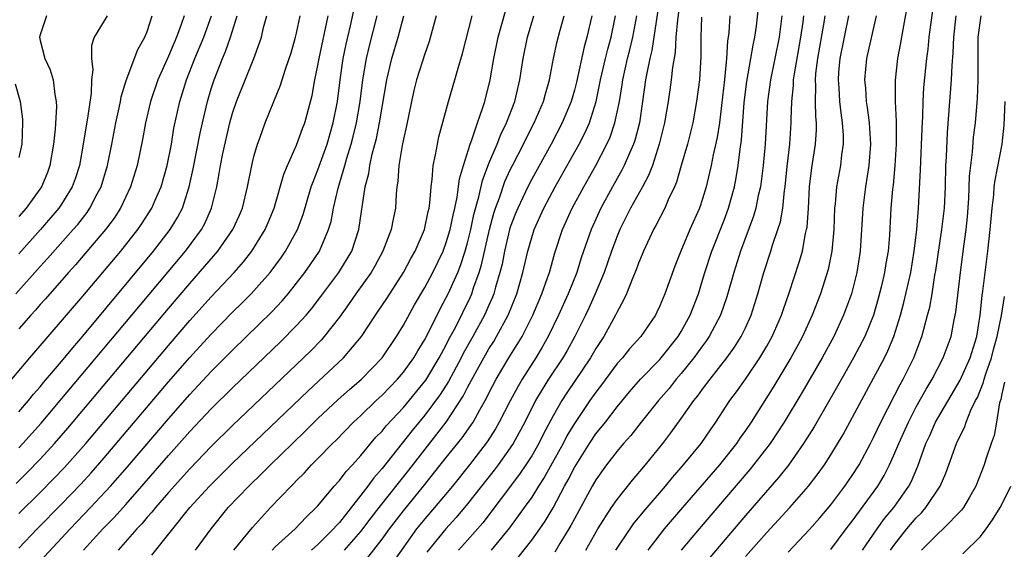
# Model space of a CAD drawing. Units: inches. Extents: x 2604000 to 2607000, y 1476000 to 1479000.
# Drawn here: x 2604727 to 2604819, y 1476251 to 1476301 of the extents above; entities that cross this region are included whole.
import ezdxf

# ---------------------------------------------------------------- set-up
doc = ezdxf.new("R2010")
doc.units = ezdxf.units.IN
doc.header["$MEASUREMENT"] = 0
doc.layers.add('LD26041476_2ft', color=244, linetype='Continuous')

msp = doc.modelspace()

# ---------------------------------------------------------------- linework, layer by layer
at = {"layer": 'LD26041476_2ft'}
for points, elevation in [([(2604727, 1476251.191), (2604728.713, 1476253), (2604731, 1476255.328), (2604732.803, 1476257.197), (2604733.76, 1476258.24), (2604735, 1476259.654), (2604741, 1476266.748), (2604743, 1476269.045), (2604743.942, 1476270.058), (2604745, 1476271.227), (2604747, 1476273.266), (2604747.878, 1476274.122), (2604748.74, 1476275), (2604749, 1476275.278), (2604750.514, 1476277), (2604751.574, 1476278.426), (2604751.964, 1476279), (2604753.068, 1476281), (2604753.599, 1476282.401), (2604754.375, 1476285), (2604754.535, 1476285.465), (2604755, 1476286.601), (2604755.85, 1476289), (2604756.434, 1476291), (2604756.815, 1476293), (2604757.07, 1476295), (2604757.37, 1476297), (2604757.646, 1476298.354), (2604758.05, 1476300.05), (2604759.102, 1476305)], 9596), ([(2604787.03, 1476303), (2604786.25, 1476297.75), (2604786.06, 1476297), (2604785.796, 1476295.796), (2604785.662, 1476295), (2604785.38, 1476293), (2604785.076, 1476291), (2604784.654, 1476289.346), (2604784.532, 1476289), (2604784.139, 1476288.139), (2604783.669, 1476287), (2604783.45, 1476286.55), (2604782.559, 1476285), (2604781.458, 1476283), (2604780.555, 1476281), (2604779.637, 1476278.363), (2604779.211, 1476277), (2604778.425, 1476275), (2604777.521, 1476273), (2604776.549, 1476271), (2604775.992, 1476270.009), (2604775.386, 1476269), (2604774.101, 1476267), (2604773.692, 1476266.308), (2604772.982, 1476264.982), (2604771.969, 1476263), (2604771.621, 1476262.379), (2604770.838, 1476261.162), (2604769.172, 1476259), (2604767.576, 1476257), (2604765.915, 1476255), (2604765, 1476253.958), (2604764.219, 1476253), (2604762.06, 1476249.94)], 9618), ([(2604789, 1476303.154), (2604788.634, 1476300.634), (2604788.498, 1476299), (2604788.421, 1476297.579), (2604788.165, 1476296.165), (2604788.054, 1476295), (2604787.928, 1476294.072), (2604787.768, 1476293), (2604787.438, 1476291), (2604786.946, 1476289), (2604786.292, 1476287), (2604785.946, 1476286.053), (2604785.38, 1476285), (2604784.26, 1476283), (2604783.255, 1476281), (2604783, 1476280.388), (2604782.482, 1476279), (2604781.768, 1476277), (2604780.932, 1476275), (2604780.344, 1476273.657), (2604780.034, 1476273), (2604779.044, 1476271), (2604778.312, 1476269.688), (2604777.914, 1476269), (2604776.586, 1476267), (2604775.968, 1476266.032), (2604775.37, 1476265), (2604774.357, 1476263), (2604773.267, 1476261), (2604773, 1476260.593), (2604771.862, 1476259), (2604771.491, 1476258.509), (2604769, 1476255.351), (2604767.94, 1476254.06), (2604766.951, 1476253), (2604765.187, 1476250.814)], 9620), ([(2604810.341, 1476303), (2604809.726, 1476299.726), (2604809.525, 1476298.475), (2604809.239, 1476297), (2604809.023, 1476294.976), (2604809.023, 1476293), (2604809.102, 1476291.102), (2604809.114, 1476289), (2604809.003, 1476286.997), (2604808.829, 1476285.172), (2604808.777, 1476284.777), (2604808.625, 1476283), (2604808.475, 1476280.475), (2604808.354, 1476279), (2604808.155, 1476277.845), (2604808.03, 1476277), (2604807.728, 1476275.728), (2604807.433, 1476274.567), (2604806.978, 1476273), (2604806.176, 1476271), (2604805.134, 1476269), (2604803.637, 1476266.363), (2604801.434, 1476262.567), (2604800.45, 1476261), (2604799.028, 1476258.972), (2604798.145, 1476257.856), (2604795, 1476254.265), (2604791.666, 1476250.334)], 9638), ([(2604773.701, 1476250.299), (2604775, 1476251.943), (2604775.768, 1476253), (2604776.27, 1476253.731), (2604777.013, 1476254.987), (2604778.075, 1476257), (2604778.414, 1476257.586), (2604779, 1476258.759), (2604780.403, 1476261), (2604781, 1476261.887), (2604781.898, 1476263), (2604783, 1476264.43), (2604784.16, 1476265.84), (2604785.17, 1476267), (2604787, 1476268.852), (2604787.13, 1476269), (2604788.715, 1476271), (2604789, 1476271.479), (2604789.819, 1476273), (2604790.598, 1476275), (2604791, 1476276.277), (2604791.21, 1476277), (2604791.845, 1476279), (2604793, 1476281.874), (2604793.422, 1476283), (2604793.968, 1476285), (2604794.144, 1476285.856), (2604794.336, 1476287), (2604794.515, 1476288.515), (2604794.644, 1476289.356), (2604794.889, 1476292.889), (2604795.128, 1476294.872), (2604795.523, 1476297), (2604795.729, 1476298.271), (2604795.887, 1476299), (2604796.029, 1476300.029), (2604796.231, 1476301.769)], 9626), ([(2604726.344, 1476267), (2604728.028, 1476269), (2604733, 1476274.789), (2604736.554, 1476279), (2604738.15, 1476281), (2604738.494, 1476281.506), (2604739.444, 1476283), (2604739.764, 1476283.764), (2604740.312, 1476285), (2604740.883, 1476287), (2604741.28, 1476289), (2604741.521, 1476290.479), (2604742.071, 1476293), (2604742.702, 1476295), (2604743.475, 1476297), (2604744.301, 1476299), (2604745.03, 1476301)], 9586), ([(2604726.726, 1476275), (2604729, 1476277.549), (2604729.694, 1476278.306), (2604732.087, 1476281), (2604732.507, 1476281.493), (2604733.385, 1476282.615), (2604733.652, 1476283), (2604734.339, 1476284.339), (2604734.697, 1476285), (2604735.306, 1476287), (2604735.714, 1476289), (2604736.092, 1476291), (2604736.403, 1476292.403), (2604736.519, 1476293), (2604736.581, 1476293.419), (2604737.046, 1476294.954), (2604738.142, 1476297.858), (2604738.786, 1476299), (2604739, 1476299.533), (2604739.479, 1476301)], 9582), ([(2604726.738, 1476257.262), (2604727.759, 1476258.241), (2604729, 1476259.518), (2604730.353, 1476261), (2604731.583, 1476262.417), (2604741, 1476273.608), (2604743, 1476275.96), (2604744.423, 1476277.577), (2604745.636, 1476279), (2604747.041, 1476281), (2604747.653, 1476282.347), (2604747.934, 1476283), (2604748.414, 1476285), (2604748.798, 1476287), (2604749, 1476287.837), (2604749.337, 1476289), (2604749.543, 1476289.543), (2604750.053, 1476291), (2604750.855, 1476293), (2604751.486, 1476294.515), (2604751.92, 1476295.92), (2604752.306, 1476297), (2604752.474, 1476297.526), (2604752.905, 1476299), (2604753, 1476299.382), (2604753.345, 1476301)], 9592), ([(2604727, 1476254.436), (2604729, 1476256.398), (2604730.29, 1476257.71), (2604731.259, 1476258.741), (2604733.263, 1476261), (2604741, 1476270.175), (2604743, 1476272.498), (2604745, 1476274.72), (2604747.143, 1476277), (2604748.017, 1476277.983), (2604748.8, 1476279), (2604750.064, 1476281), (2604750.349, 1476281.652), (2604750.902, 1476283), (2604751.805, 1476286.195), (2604752.143, 1476287), (2604753, 1476288.907), (2604753.551, 1476290.448), (2604753.763, 1476291), (2604754.452, 1476293.549), (2604754.716, 1476295), (2604755, 1476296.348), (2604755.111, 1476297), (2604755.946, 1476301)], 9594), ([(2604727, 1476260.594), (2604727.388, 1476261), (2604729.099, 1476262.901), (2604730.883, 1476265), (2604737.591, 1476273), (2604742.593, 1476279), (2604744.093, 1476281), (2604744.413, 1476281.587), (2604745.045, 1476283), (2604745.528, 1476285), (2604745.764, 1476286.236), (2604745.885, 1476287), (2604746.106, 1476288.106), (2604746.759, 1476291), (2604747, 1476291.885), (2604747.368, 1476293), (2604748.981, 1476297.019), (2604749.536, 1476298.464), (2604749.705, 1476299), (2604749.914, 1476299.914), (2604750.196, 1476301)], 9590), ([(2604727, 1476263.959), (2604727.898, 1476265), (2604728.387, 1476265.613), (2604729, 1476266.294), (2604729.316, 1476266.684), (2604731, 1476268.665), (2604732.045, 1476269.955), (2604733, 1476271.039), (2604739.606, 1476279), (2604741.165, 1476281), (2604741.86, 1476282.14), (2604742.309, 1476283), (2604742.943, 1476285), (2604743.314, 1476286.686), (2604743.975, 1476290.025), (2604744.186, 1476291), (2604744.651, 1476293), (2604745, 1476294.16), (2604745.272, 1476295), (2604746.051, 1476297), (2604746.34, 1476297.66), (2604746.824, 1476299), (2604747.435, 1476301)], 9588), ([(2604742.46, 1476301), (2604742.189, 1476300.189), (2604741.745, 1476299), (2604741, 1476297.223), (2604739.998, 1476295), (2604739.31, 1476293), (2604738.843, 1476291), (2604738.573, 1476289.427), (2604738.076, 1476287), (2604737.459, 1476285), (2604736.509, 1476283), (2604735.918, 1476282.082), (2604735.122, 1476281), (2604732.299, 1476277.701), (2604731.657, 1476277), (2604729.484, 1476274.516), (2604729, 1476273.987), (2604728.547, 1476273.453), (2604728.126, 1476273), (2604727, 1476271.722)], 9584), ([(2604735.259, 1476301), (2604735, 1476300.521), (2604734.055, 1476299), (2604733.788, 1476298.212), (2604733.799, 1476297), (2604733.933, 1476295.933), (2604733.813, 1476295), (2604733.772, 1476293.772), (2604733.432, 1476291.432), (2604733.292, 1476290.708), (2604733.034, 1476289), (2604732.666, 1476287), (2604732.259, 1476285.741), (2604731.995, 1476285), (2604731, 1476283.371), (2604730.751, 1476283), (2604729.042, 1476281), (2604727, 1476278.738)], 9580), ([(2604729.591, 1476301), (2604729, 1476299.236), (2604728.942, 1476299), (2604729, 1476298.704), (2604729.439, 1476297), (2604729.934, 1476295.934), (2604730.213, 1476295), (2604730.366, 1476293.634), (2604730.508, 1476293), (2604730.528, 1476292.528), (2604730.404, 1476290.404), (2604730.256, 1476289), (2604729.917, 1476287), (2604729.668, 1476286.332), (2604729.129, 1476285), (2604727.676, 1476283), (2604727, 1476282.226)], 9578), ([(2604729, 1476249.987), (2604731.797, 1476253), (2604733.721, 1476255), (2604735.588, 1476257), (2604737.182, 1476258.818), (2604741, 1476263.313), (2604743, 1476265.589), (2604745, 1476267.728), (2604747, 1476269.738), (2604750.685, 1476273.315), (2604751.655, 1476274.345), (2604752.213, 1476275), (2604753, 1476275.985), (2604753.776, 1476277), (2604754.277, 1476277.722), (2604755.132, 1476279), (2604755.995, 1476281), (2604756.228, 1476281.772), (2604756.458, 1476283), (2604756.891, 1476284.891), (2604757.51, 1476287), (2604757.699, 1476287.699), (2604758.103, 1476289), (2604758.289, 1476289.711), (2604758.595, 1476291), (2604758.935, 1476293), (2604759.189, 1476295), (2604759.536, 1476297), (2604759.821, 1476298.179), (2604760.553, 1476301)], 9598), ([(2604733.058, 1476251), (2604734.866, 1476253), (2604735.916, 1476254.084), (2604737, 1476255.291), (2604738.746, 1476257.254), (2604741, 1476259.868), (2604743, 1476262.112), (2604745, 1476264.223), (2604747, 1476266.206), (2604751.496, 1476270.504), (2604753, 1476272.018), (2604753.884, 1476273), (2604754.395, 1476273.605), (2604755.269, 1476274.731), (2604756.954, 1476277), (2604758.162, 1476279), (2604758.831, 1476281), (2604759.429, 1476285), (2604759.749, 1476286.251), (2604759.844, 1476287), (2604760.066, 1476288.066), (2604760.46, 1476289.54), (2604760.753, 1476291), (2604761.432, 1476295), (2604761.903, 1476297), (2604762.498, 1476299), (2604763.023, 1476301)], 9600), ([(2604766.059, 1476301), (2604765.409, 1476298.591), (2604765, 1476297.436), (2604764.228, 1476295), (2604763.978, 1476294.022), (2604763.742, 1476293), (2604763.275, 1476290.725), (2604763, 1476289.478), (2604762.885, 1476288.885), (2604762.576, 1476287), (2604762.467, 1476285.532), (2604762.38, 1476285), (2604762.318, 1476284.318), (2604762.246, 1476283), (2604762.025, 1476281.975), (2604761.854, 1476281), (2604761.073, 1476279), (2604760.346, 1476277.654), (2604759.963, 1476277), (2604758.546, 1476275), (2604757.926, 1476274.074), (2604757, 1476272.805), (2604755.587, 1476271), (2604755.315, 1476270.685), (2604754.325, 1476269.675), (2604753.631, 1476269), (2604747, 1476262.674), (2604745, 1476260.704), (2604743, 1476258.62), (2604741, 1476256.396), (2604739.782, 1476255), (2604739.442, 1476254.558), (2604739, 1476254.086), (2604738.507, 1476253.493), (2604738.031, 1476253), (2604736.296, 1476251)], 9602), ([(2604739.456, 1476250.544), (2604743.007, 1476255), (2604744.841, 1476257), (2604747, 1476259.14), (2604754.076, 1476265.924), (2604757.399, 1476269), (2604759.073, 1476271), (2604760.378, 1476273), (2604760.638, 1476273.362), (2604761.431, 1476274.569), (2604762.991, 1476277), (2604763.688, 1476278.312), (2604764.08, 1476279), (2604764.966, 1476281), (2604765.317, 1476282.683), (2604765.403, 1476283), (2604765.478, 1476283.478), (2604765.591, 1476285), (2604765.693, 1476285.693), (2604765.787, 1476287), (2604766.009, 1476288.009), (2604766.171, 1476289), (2604766.313, 1476289.687), (2604767.225, 1476293), (2604767.809, 1476295), (2604768.104, 1476296.104), (2604768.516, 1476297.484), (2604769.437, 1476301)], 9604), ([(2604743.521, 1476251), (2604744.992, 1476253), (2604746.602, 1476255), (2604748.523, 1476257), (2604749.79, 1476258.21), (2604750.55, 1476259), (2604752.6, 1476261), (2604753.832, 1476262.168), (2604755, 1476263.324), (2604756.887, 1476265.113), (2604757.95, 1476266.05), (2604759.08, 1476267), (2604760.993, 1476269), (2604762.342, 1476271), (2604763, 1476272.068), (2604764.046, 1476273.954), (2604765, 1476275.597), (2604765.745, 1476277), (2604766.702, 1476279), (2604767, 1476279.787), (2604767.364, 1476281), (2604767.641, 1476282.359), (2604767.803, 1476283), (2604768.034, 1476284.034), (2604768.252, 1476285.748), (2604768.607, 1476287), (2604769.229, 1476289), (2604769.387, 1476289.387), (2604769.929, 1476291), (2604770.432, 1476292.432), (2604770.603, 1476293), (2604771.1, 1476295), (2604771.447, 1476297), (2604771.864, 1476299), (2604772.221, 1476300.221), (2604772.557, 1476301.444)], 9606), ([(2604747.138, 1476251), (2604748.863, 1476253.137), (2604750.562, 1476255), (2604752.479, 1476257), (2604752.747, 1476257.253), (2604753, 1476257.529), (2604753.741, 1476258.259), (2604754.404, 1476259), (2604755, 1476259.594), (2604756.363, 1476261), (2604756.691, 1476261.31), (2604758.332, 1476263), (2604759, 1476263.617), (2604760.45, 1476265), (2604761, 1476265.499), (2604762.45, 1476267), (2604763, 1476267.657), (2604763.96, 1476269), (2604764.342, 1476269.658), (2604765, 1476270.715), (2604765.306, 1476271.306), (2604766.421, 1476273.579), (2604767, 1476274.639), (2604767.176, 1476275), (2604768.085, 1476277), (2604768.349, 1476277.651), (2604768.786, 1476279), (2604769, 1476279.769), (2604769.294, 1476281), (2604769.596, 1476282.404), (2604770.059, 1476284.059), (2604770.394, 1476285.606), (2604771, 1476287.188), (2604771.761, 1476289), (2604772.105, 1476289.895), (2604772.65, 1476291), (2604773.418, 1476293), (2604773.903, 1476295), (2604774.208, 1476297), (2604774.601, 1476299), (2604775.207, 1476301)], 9608), ([(2604750.699, 1476251), (2604751, 1476251.318), (2604752.864, 1476253), (2604753.893, 1476254.107), (2604754.843, 1476255), (2604755, 1476255.17), (2604756.526, 1476257), (2604757, 1476257.527), (2604757.627, 1476258.373), (2604758.221, 1476259), (2604759, 1476259.858), (2604760.427, 1476261.573), (2604761, 1476262.157), (2604761.37, 1476262.63), (2604763, 1476264.372), (2604765.087, 1476266.914), (2604766.34, 1476269), (2604767, 1476270.214), (2604767.261, 1476270.739), (2604767.855, 1476271.855), (2604769.272, 1476274.728), (2604769.387, 1476275), (2604769.565, 1476275.564), (2604770.094, 1476277), (2604770.305, 1476277.695), (2604771.039, 1476281), (2604771.463, 1476282.537), (2604771.614, 1476283), (2604771.982, 1476283.982), (2604772.498, 1476285.503), (2604773, 1476286.607), (2604773.195, 1476287), (2604774.223, 1476289), (2604774.473, 1476289.528), (2604775.243, 1476291), (2604776.107, 1476293), (2604776.288, 1476293.712), (2604776.676, 1476295), (2604777.057, 1476297), (2604777.386, 1476298.614), (2604777.668, 1476299.668), (2604778.048, 1476301)], 9610), ([(2604780.633, 1476301), (2604780.167, 1476299), (2604779.903, 1476298.097), (2604779.194, 1476294.806), (2604779, 1476294.061), (2604778.698, 1476293), (2604777.867, 1476291), (2604776.811, 1476289), (2604775, 1476285.735), (2604774.628, 1476285), (2604773.689, 1476283), (2604773.489, 1476282.511), (2604773, 1476281.238), (2604772.925, 1476281), (2604772.451, 1476279), (2604772.222, 1476277.778), (2604772.034, 1476277), (2604771.616, 1476275.616), (2604771.459, 1476275), (2604771.333, 1476274.667), (2604771, 1476273.936), (2604770.722, 1476273.278), (2604770.588, 1476273), (2604769.506, 1476271), (2604768.599, 1476269.401), (2604768.4, 1476269), (2604767.673, 1476267.673), (2604767.21, 1476266.79), (2604766.438, 1476265.562), (2604765, 1476263.632), (2604763.805, 1476262.195), (2604761, 1476258.656), (2604760.225, 1476257.775), (2604759.656, 1476257), (2604759, 1476256.149), (2604757, 1476253.607), (2604756.701, 1476253.299), (2604756.463, 1476253), (2604755, 1476251.543), (2604754.389, 1476251)], 9612), ([(2604757.479, 1476251), (2604759, 1476252.753), (2604759.965, 1476254.034), (2604760.717, 1476255), (2604763.493, 1476258.507), (2604767.004, 1476262.996), (2604768.59, 1476265.409), (2604769, 1476266.235), (2604769.896, 1476267.896), (2604771, 1476269.85), (2604771.451, 1476270.549), (2604771.717, 1476271), (2604772.798, 1476273), (2604773.613, 1476275), (2604774.182, 1476277), (2604774.635, 1476279), (2604775, 1476280.257), (2604775.246, 1476281), (2604776.151, 1476283), (2604777.212, 1476285), (2604779.45, 1476289), (2604779.977, 1476290.024), (2604780.405, 1476291), (2604781.046, 1476293), (2604781.451, 1476295), (2604781.902, 1476297), (2604782.12, 1476297.88), (2604782.442, 1476299), (2604782.853, 1476301)], 9614), ([(2604759.669, 1476250.331), (2604761, 1476252.044), (2604761.69, 1476253), (2604763, 1476254.692), (2604764.888, 1476257), (2604767, 1476259.669), (2604768.485, 1476261.514), (2604769.315, 1476262.685), (2604769.512, 1476263), (2604770.139, 1476264.139), (2604770.767, 1476265.233), (2604771, 1476265.714), (2604771.675, 1476267), (2604772.872, 1476269), (2604774.099, 1476271), (2604775.105, 1476273), (2604775.963, 1476275), (2604776.492, 1476276.491), (2604776.655, 1476277), (2604777.168, 1476278.832), (2604777.892, 1476281), (2604778.793, 1476283), (2604779.865, 1476285), (2604781, 1476287.005), (2604782.044, 1476289), (2604782.341, 1476289.659), (2604782.795, 1476291), (2604783.214, 1476293), (2604783.467, 1476294.532), (2604783.529, 1476295), (2604783.978, 1476297), (2604784.196, 1476297.804), (2604784.482, 1476299), (2604784.841, 1476301)], 9616), ([(2604790.882, 1476300.882), (2604790.823, 1476299), (2604790.827, 1476297.173), (2604790.694, 1476295), (2604790.429, 1476293), (2604790.067, 1476291), (2604789.571, 1476289), (2604788.981, 1476287), (2604788.546, 1476285.454), (2604788.353, 1476285), (2604787.778, 1476283.778), (2604787.463, 1476283), (2604786.621, 1476281.379), (2604786.4, 1476281), (2604785.47, 1476279), (2604785.341, 1476278.659), (2604785, 1476277.861), (2604784.775, 1476277.224), (2604784.431, 1476276.431), (2604783.871, 1476275), (2604783.605, 1476274.395), (2604783, 1476273.325), (2604782.853, 1476273), (2604781.747, 1476271), (2604781, 1476269.875), (2604780.496, 1476269), (2604778.281, 1476265.719), (2604777.817, 1476265), (2604777, 1476263.582), (2604776.109, 1476261.891), (2604775.663, 1476261), (2604775, 1476259.851), (2604774.454, 1476259), (2604773.867, 1476258.133), (2604770.421, 1476253.578), (2604769, 1476251.944), (2604768.149, 1476251)], 9622), ([(2604793.548, 1476301), (2604793.453, 1476299.453), (2604793.398, 1476299), (2604793.337, 1476298.663), (2604793.241, 1476297), (2604793.039, 1476295.039), (2604792.569, 1476291), (2604792.371, 1476289.629), (2604791.997, 1476287.997), (2604791.803, 1476287), (2604791.657, 1476286.343), (2604791.328, 1476285), (2604791, 1476283.89), (2604790.702, 1476283), (2604789.8, 1476281), (2604788.949, 1476279), (2604788.403, 1476277.597), (2604787.464, 1476275), (2604787, 1476273.876), (2604786.725, 1476273.275), (2604786.587, 1476273), (2604785.226, 1476271), (2604784.166, 1476269.834), (2604783.486, 1476269), (2604783, 1476268.462), (2604781.531, 1476266.469), (2604781, 1476265.781), (2604780.455, 1476265), (2604779, 1476262.879), (2604778.302, 1476261.698), (2604777.943, 1476261), (2604776.174, 1476257.825), (2604775.63, 1476257), (2604775, 1476255.978), (2604774.308, 1476255), (2604772.911, 1476253.089), (2604771.216, 1476251)], 9624), ([(2604798.419, 1476301), (2604798.155, 1476299), (2604797.343, 1476295), (2604797.074, 1476293), (2604796.848, 1476289), (2604796.665, 1476287), (2604796.489, 1476285.511), (2604796.404, 1476285), (2604796.207, 1476284.206), (2604795.967, 1476283), (2604795.754, 1476282.246), (2604794.535, 1476279), (2604793.907, 1476277), (2604793.274, 1476274.726), (2604792.659, 1476273), (2604791.622, 1476271), (2604791.376, 1476270.624), (2604791, 1476270.132), (2604790.189, 1476269), (2604789, 1476267.534), (2604788.532, 1476267), (2604787.857, 1476266.143), (2604786.87, 1476265), (2604785.255, 1476263), (2604784.267, 1476261.733), (2604783.606, 1476261), (2604783, 1476260.285), (2604782.006, 1476259), (2604781, 1476257.589), (2604780.664, 1476257), (2604779, 1476253.954), (2604778.676, 1476253.324), (2604778.486, 1476253), (2604777.643, 1476251.643), (2604777.166, 1476250.834)], 9628), ([(2604780.057, 1476251), (2604781.184, 1476253), (2604782.485, 1476255), (2604783, 1476255.746), (2604784.441, 1476257.559), (2604785.664, 1476259), (2604787.276, 1476261), (2604788.025, 1476261.975), (2604789, 1476263.321), (2604790.18, 1476265), (2604790.548, 1476265.452), (2604791, 1476266.09), (2604791.689, 1476267), (2604793.278, 1476269), (2604793.989, 1476270.011), (2604794.614, 1476271), (2604795, 1476271.81), (2604795.54, 1476273), (2604796.167, 1476275), (2604796.723, 1476277), (2604797.386, 1476279), (2604797.55, 1476279.55), (2604798.05, 1476281), (2604798.274, 1476281.726), (2604798.495, 1476283), (2604798.67, 1476284.671), (2604798.73, 1476285), (2604798.91, 1476286.909), (2604799.148, 1476289), (2604799.296, 1476291), (2604799.29, 1476291.29), (2604799.354, 1476293), (2604799.502, 1476294.498), (2604799.513, 1476295), (2604799.588, 1476295.588), (2604800.189, 1476299), (2604800.4, 1476300.4), (2604800.476, 1476301)], 9630), ([(2604782.873, 1476251), (2604784.205, 1476253), (2604784.535, 1476253.465), (2604785.434, 1476254.566), (2604787.517, 1476257), (2604788.18, 1476257.82), (2604789.224, 1476259), (2604790.847, 1476261), (2604791.72, 1476262.28), (2604792.235, 1476263), (2604793.556, 1476265), (2604794.168, 1476265.832), (2604795, 1476267.012), (2604796.348, 1476269), (2604797, 1476270.09), (2604797.517, 1476271), (2604798.388, 1476273), (2604798.531, 1476273.469), (2604799.084, 1476275.084), (2604800.037, 1476277.963), (2604800.332, 1476279), (2604800.638, 1476280.638), (2604800.732, 1476281), (2604800.773, 1476281.227), (2604800.894, 1476283), (2604801.001, 1476285), (2604801.217, 1476286.783), (2604801.564, 1476289), (2604801.652, 1476290.348), (2604801.648, 1476291), (2604801.585, 1476291.585), (2604801.555, 1476293), (2604801.587, 1476294.413), (2604801.559, 1476295), (2604801.609, 1476295.609), (2604801.777, 1476297), (2604802.379, 1476300.379), (2604802.475, 1476301)], 9632), ([(2604804.653, 1476301), (2604803.842, 1476297), (2604803.727, 1476295.727), (2604803.674, 1476295), (2604803.738, 1476294.262), (2604803.809, 1476293), (2604803.925, 1476291.925), (2604804.072, 1476291), (2604804.149, 1476289.851), (2604804.155, 1476289), (2604804.006, 1476288.006), (2604803.897, 1476287), (2604803.541, 1476285), (2604803.404, 1476283.405), (2604803.354, 1476283), (2604803.269, 1476281), (2604803.087, 1476279), (2604802.737, 1476277.262), (2604802.016, 1476275), (2604801.251, 1476273), (2604800.351, 1476271), (2604799.884, 1476270.116), (2604799.253, 1476269), (2604797.65, 1476266.349), (2604795.537, 1476263), (2604795, 1476262.213), (2604794.494, 1476261.506), (2604794.161, 1476261), (2604792.587, 1476259), (2604789.114, 1476255), (2604787.413, 1476253), (2604787, 1476252.491), (2604785.857, 1476251)], 9634), ([(2604807.234, 1476301), (2604806.331, 1476297), (2604806.156, 1476295), (2604806.234, 1476294.234), (2604806.316, 1476293), (2604806.414, 1476292.414), (2604806.59, 1476291), (2604806.716, 1476289), (2604806.566, 1476287), (2604806.25, 1476285), (2604805.998, 1476283), (2604805.74, 1476279), (2604805.431, 1476277), (2604804.919, 1476275), (2604804.191, 1476273), (2604803.271, 1476271), (2604802.188, 1476269), (2604800.274, 1476265.726), (2604798.633, 1476263), (2604797.309, 1476261), (2604795.774, 1476259), (2604795.426, 1476258.574), (2604790.666, 1476253), (2604788.993, 1476251)], 9636), ([(2604795, 1476250.413), (2604797, 1476252.678), (2604799.153, 1476255), (2604800.917, 1476257), (2604801.821, 1476258.179), (2604802.406, 1476259), (2604803, 1476259.925), (2604804.154, 1476261.846), (2604807, 1476267.104), (2604808.007, 1476269), (2604808.335, 1476269.665), (2604808.899, 1476271), (2604809.515, 1476273), (2604809.829, 1476274.171), (2604810.477, 1476277), (2604810.807, 1476279), (2604811.041, 1476281), (2604811.21, 1476283), (2604811.403, 1476286.596), (2604811.535, 1476290.466), (2604811.6, 1476291.6), (2604811.639, 1476293), (2604811.712, 1476294.288), (2604811.977, 1476297), (2604812.103, 1476297.897), (2604812.198, 1476299), (2604812.377, 1476300.378), (2604812.545, 1476301.455)], 9640), ([(2604799, 1476250.836), (2604801, 1476252.936), (2604801.964, 1476254.036), (2604803, 1476255.265), (2604804.313, 1476257), (2604805, 1476257.993), (2604805.638, 1476259), (2604806.715, 1476261), (2604807, 1476261.544), (2604807.688, 1476263), (2604809, 1476265.547), (2604809.482, 1476266.517), (2604809.758, 1476267), (2604810.755, 1476269), (2604811.522, 1476271), (2604811.693, 1476271.693), (2604812.058, 1476273), (2604812.249, 1476273.752), (2604812.469, 1476275), (2604812.742, 1476276.742), (2604812.823, 1476277.177), (2604813.391, 1476281), (2604813.628, 1476283), (2604813.721, 1476285), (2604813.764, 1476287), (2604813.815, 1476287.815), (2604813.908, 1476290.092), (2604814.131, 1476293), (2604814.302, 1476295), (2604814.355, 1476296.355), (2604814.454, 1476297.546), (2604814.498, 1476299), (2604814.743, 1476301)], 9642), ([(2604803, 1476251.062), (2604804.445, 1476253), (2604805, 1476253.718), (2604807.4, 1476257), (2604808, 1476258), (2604808.503, 1476259), (2604809, 1476260.116), (2604809.355, 1476261), (2604810.255, 1476263), (2604811, 1476264.41), (2604811.921, 1476266.079), (2604812.488, 1476267), (2604813.52, 1476269), (2604814.249, 1476271), (2604814.546, 1476272.546), (2604814.707, 1476273.293), (2604815.12, 1476277), (2604815.433, 1476279.433), (2604815.665, 1476281), (2604815.8, 1476282.2), (2604815.916, 1476283.916), (2604815.99, 1476286.01), (2604816.088, 1476287), (2604816.255, 1476288.255), (2604816.36, 1476289.64), (2604816.526, 1476291), (2604816.719, 1476293.281), (2604816.793, 1476295), (2604816.775, 1476296.775), (2604816.79, 1476297.209), (2604816.79, 1476299), (2604817.073, 1476301)], 9644), ([(2604726.654, 1476294.654), (2604727.124, 1476293), (2604727.339, 1476291.339), (2604727.352, 1476291), (2604727.267, 1476289), (2604727, 1476287.736)], 9576), ([(2604805.967, 1476251), (2604807.334, 1476253), (2604808.029, 1476253.971), (2604808.896, 1476255), (2604809, 1476255.144), (2604810.299, 1476257), (2604810.538, 1476257.462), (2604811.138, 1476258.862), (2604811.896, 1476261), (2604812.249, 1476261.751), (2604812.797, 1476263), (2604815.092, 1476266.908), (2604816.029, 1476269), (2604816.653, 1476271), (2604816.983, 1476273), (2604817.165, 1476274.834), (2604817.233, 1476275.234), (2604817.699, 1476279), (2604817.913, 1476281), (2604818.09, 1476283), (2604818.248, 1476284.248), (2604818.298, 1476285), (2604818.363, 1476285.637), (2604819.02, 1476289), (2604819.222, 1476290.778), (2604819.319, 1476293)], 9646), ([(2604808.589, 1476251), (2604809, 1476251.588), (2604810.112, 1476253), (2604811, 1476254.053), (2604811.481, 1476254.519), (2604811.892, 1476255), (2604813.225, 1476257), (2604813.769, 1476258.231), (2604814.763, 1476261), (2604815, 1476261.515), (2604815.499, 1476262.501), (2604815.668, 1476263), (2604816.115, 1476264.115), (2604816.551, 1476265), (2604816.711, 1476265.289), (2604817.286, 1476266.715), (2604817.343, 1476267), (2604817.498, 1476267.498), (2604818.029, 1476269), (2604818.226, 1476269.774), (2604818.572, 1476271), (2604818.971, 1476272.971), (2604819.261, 1476274.739)], 9648), ([(2604819.26, 1476266.74), (2604819, 1476265.625), (2604818.894, 1476265.106), (2604818.788, 1476264.787), (2604818.501, 1476263), (2604818.272, 1476261.728), (2604818.012, 1476261), (2604817.515, 1476259.515), (2604817.363, 1476259), (2604816.579, 1476257), (2604815.961, 1476255.961), (2604815.413, 1476255), (2604815.236, 1476254.764), (2604813.525, 1476253), (2604813, 1476252.54), (2604811.48, 1476251)], 9650), ([(2604815.338, 1476250.661), (2604817, 1476252.302), (2604817.54, 1476253), (2604818.139, 1476253.861), (2604818.848, 1476255), (2604819, 1476255.294), (2604819.84, 1476257)], 9652)]:
    msp.add_lwpolyline(points, dxfattribs=dict(at, elevation=elevation))

doc.saveas('drawing.dxf')
